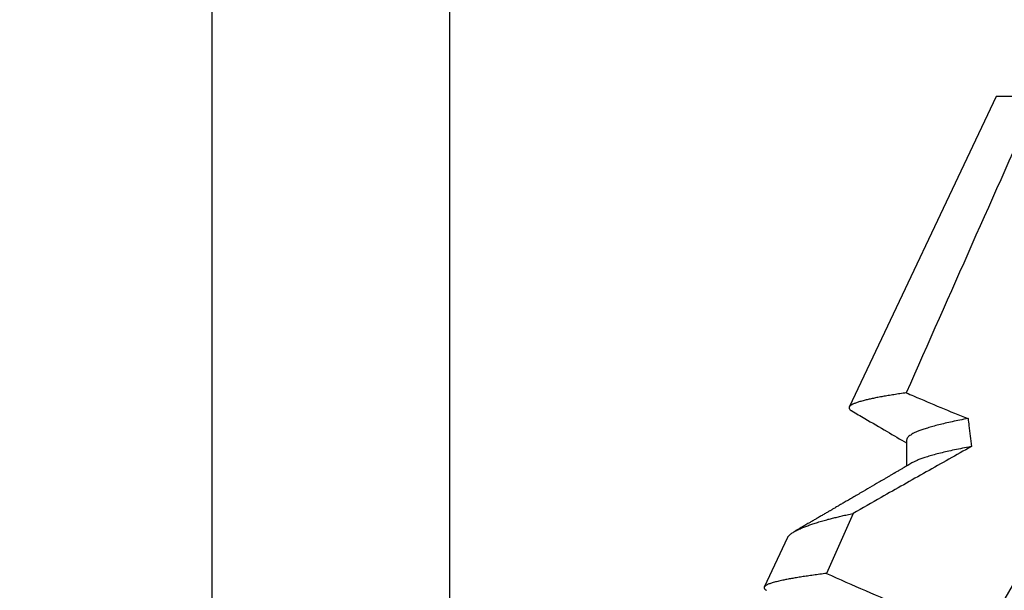
# Model space of a CAD drawing. Extents: x -36 to 900, y 0 to 124.
# Drawn here: x 878 to 878, y 50 to 50 of the extents above; entities that cross this region are included whole.
import ezdxf

# ---------------------------------------------------------------- set-up
doc = ezdxf.new("R2010")
doc.units = 0
doc.header["$LTSCALE"] = 4
doc.header["$MEASUREMENT"] = 0
doc.header["$PDMODE"] = 35
doc.layers.get('DEFPOINTS').update_dxf_attribs({"linetype": 'CONTINUOUS'})
for name, color, linetype in [('ALUMINUM', 251, 'CONTINUOUS'), ('DIMS', 5, 'CONTINUOUS'), ('PVC', 150, 'CONTINUOUS'), ('STEEL', 172, 'CONTINUOUS')]:
    doc.layers.add(name, color=color, linetype=linetype)
doc.styles.get("Standard").update_dxf_attribs({"font": 'romans.shx'})
doc.dimstyles.new('inches & mm', dxfattribs={"dimtxt": 1, "dimasz": 1, "dimexe": 0.7, "dimexo": 0.7, "dimgap": 0.375, "dimtad": 0, "dimdec": 4, "dimzin": 1, "dimdsep": 46, "dimlunit": 5, "dimtxsty": 'Standard', "dimcen": 0, "dimclrd": 256, "dimclre": 256, "dimclrt": 256, "dimadec": 0, "dimazin": 0, "dimtfac": 1, "dimtdec": 4, "dimtofl": 0, "dimtmove": 2, "dimatfit": 3, "dimfxl": 1, "dimtolj": 1, "dimtzin": 0, "dimarcsym": 0})

# ---------------------------------------------------------------- blocks, each defined once
blk = doc.blocks.new('A$C76AA6D76')
at = {"layer": 'ALUMINUM'}
blk.add_line((2.00385, -0.18448), (2.00385, -0.64472), dxfattribs=at)
blk = doc.blocks.new('A$C4CDC6E9D')
at = {"layer": 'PVC'}
h = blk.add_hatch(dxfattribs=at)
h.set_pattern_fill('HONEY', color=256, style=0)
h.set_pattern_definition([(0, (-41.52223, -0.19807), (0.1875, 0.10825317), [0.125, -0.25]), (120, (-41.52223, -0.19807), (-0.1875, 0.10825318), [0.125, -0.25]), (60, (-41.52223, -0.19807), (4e-10, 0.21650635), [-0.25, 0.125])])
h.paths.add_polyline_path([(-0.8297, 0.69129, 0.02182), (-0.83231, 0.6914), (-2.172, 0.6914, 0.414214), (-2.202, 0.6614), (-2.202, 0.03002, 0.414214), (-2.172, 0.00002), (-2.032, 0.00002, -0.414214), (-2.002, -0.02998), (-2.002, -0.0866, 0.414214), (-1.972, -0.1166), (-1.46, -0.1166, 0.414214), (-1.43, -0.0866), (-1.43, -0.03, -0.414214), (-1.4, 0), (-0.888, 0, -0.414214), (-0.858, -0.03), (-0.858, -0.0866, 0.414214), (-0.828, -0.1166), (-0.316, -0.1166, 0.414214), (-0.286, -0.0866), (-0.286, -0.03, -0.414214), (-0.256, 0), (0.256, 0, -0.414214), (0.286, -0.03), (0.286, -0.0866, 0.414214), (0.316, -0.1166), (0.828, -0.1166, 0.414214), (0.858, -0.0866), (0.858, -0.03, -0.414214), (0.888, 0), (1.4, 0, -0.414214), (1.43, -0.03), (1.43, -0.0866, 0.414214), (1.46, -0.1166), (1.85958, -0.1166, 0.267949), (1.88556, -0.1016), (1.92886, -0.0266, 0.131652), (1.93288, -0.0116), (1.93288, 0.0034, 0.317837), (1.92288, 0.01754), (1.92288, 0.03426, 0.707107), (1.92288, 0.06254), (1.92288, 0.07926, 0.707107), (1.92288, 0.10754), (1.92288, 0.12426, 0.707107), (1.92288, 0.15254), (1.92288, 0.1594, -1), (2.02088, 0.1594), (2.02088, 0.15254, 0.707107), (2.02088, 0.12426), (2.02088, 0.10754, 0.707107), (2.02088, 0.07926), (2.02088, 0.06254, 0.707107), (2.02088, 0.03426), (2.02088, 0.01754, 0.317837), (2.01088, 0.0034), (2.01088, -0.0116, 0.414214), (2.04088, -0.0416), (2.183, -0.0416, 0.414214), (2.213, -0.0116), (2.213, 0.39759, 0.388879), (2.18561, 0.42748), (1.65236, 0.47413, 0.221695), (1.62853, 0.46546), (1.60366, 0.44059, 0.198912), (1.59487, 0.41937), (1.59487, 0.37036, -0.414214), (1.56487, 0.34036), (1.32987, 0.34036, -0.414214), (1.29987, 0.37036), (1.29987, 0.47748, 0.388879), (1.27249, 0.50737)])
blk.add_line((2.213, -0.0116), (2.213, 0.39759), dxfattribs=at)
blk = doc.blocks.new('*D554')
at = {"layer": 'DEFPOINTS', "color": 0, "transparency": 16777216}
for p in [(882.62934, 50.55314), (876.03034, 49.76294), (876.03034, 49.08339)]:
    blk.add_point(p, dxfattribs=at)
at = {"layer": 'DIMS', "lineweight": -2, "transparency": 16777216}
for p, q in [((882.62934, 50.42189), (882.62934, 48.95214)), ((876.03034, 49.63169), (876.03034, 48.95214)), ((876.21784, 49.08339), (878.64792, 49.08339)), ((882.44184, 49.08339), (880.01176, 49.08339))]:
    blk.add_line(p, q, dxfattribs=at)
at = {"layer": 'DIMS', "transparency": 16777216}
for points in [[(876.21784, 49.11464), (876.21784, 49.05214), (876.03034, 49.08339)], [(882.44184, 49.11464), (882.44184, 49.05214), (882.62934, 49.08339)]]:
    blk.add_solid(points, dxfattribs=at)
at = {"layer": 'DIMS', "transparency": 16777216, "insert": (879.32984, 49.08339), "char_height": 0.1875, "attachment_point": 5}
blk.add_mtext('\\A1;6{\\H1x;\\S5/8;} [168]', dxfattribs=at)
blk = doc.blocks.new('A$C2697c432')
at = {"layer": 'STEEL', "lineweight": 25}
for p, q in [((-0.03, 0.3125), (-0.04602, 0.27861)), ((-0.02543, 0.3125), (-0.03, 0.3125)), ((-0.03976, 0.275), (-0.03976, 0.27218)), ((-0.04561, 0.26701), (-0.0485, 0.26046)), ((-0.05275, 0.26438), (-0.0553, 0.25897))]:
    blk.add_line(p, q, dxfattribs=at)
blk.add_open_spline([(-0.02543, 0.3125), (-0.03025, 0.30173), (-0.03503, 0.29095), (-0.0398, 0.28016)], degree=3, dxfattribs=at)
for points, knots in [([(-0.0398, 0.28016), (-0.04003, 0.28013), (-0.0405, 0.28006), (-0.04115, 0.27996), (-0.04177, 0.27986), (-0.04235, 0.27976), (-0.0429, 0.27966), (-0.0434, 0.27956), (-0.04386, 0.27946), (-0.04432, 0.27935), (-0.04477, 0.27923), (-0.04517, 0.2791), (-0.04551, 0.27898), (-0.04573, 0.27887), (-0.04588, 0.27877), (-0.04597, 0.27869), (-0.04604, 0.2786), (-0.04605, 0.27851), (-0.04602, 0.27843), (-0.04596, 0.27835), (-0.04587, 0.27827), (-0.04576, 0.27821), (-0.04573, 0.27819)], [0, 0, 0, 0, 0.047837, 0.095719, 0.143955, 0.192191, 0.240617, 0.289042, 0.337828, 0.386663, 0.450545, 0.514536, 0.579382, 0.644228, 0.687767, 0.731315, 0.774854, 0.841043, 0.874197, 0.907351, 0.971727, 1, 1, 1, 1]), ([(-0.0398, 0.28016), (-0.03953, 0.28005), (-0.03927, 0.27993), (-0.039, 0.27982), (-0.03703, 0.27897), (-0.03505, 0.27814), (-0.03305, 0.27736)], [0.0002861345, 0.0002861345, 0.0002861345, 0.0002861345, 0.0003081253, 0.0003081253, 0.0003081253, 0.000472162, 0.000472162, 0.000472162, 0.000472162]), ([(-0.04573, 0.27818), (-0.04527, 0.27791), (-0.04399, 0.27717), (-0.042, 0.276), (-0.04047, 0.27511), (-0.03976, 0.27469)], [0, 0, 0, 0, 0.233137, 0.642335, 1, 1, 1, 1]), ([(-0.03305, 0.27736), (-0.03335, 0.2773), (-0.03395, 0.27718), (-0.03478, 0.27701), (-0.03555, 0.27684), (-0.03626, 0.27667), (-0.03691, 0.27649), (-0.03749, 0.27632), (-0.03799, 0.27616), (-0.03842, 0.276), (-0.03877, 0.27586), (-0.03908, 0.27571), (-0.03932, 0.27556), (-0.03951, 0.27542), (-0.03966, 0.27528), (-0.03975, 0.27513), (-0.03975, 0.27504), (-0.03976, 0.275)], [0, 0, 0, 0, 0.070538, 0.141112, 0.21166, 0.28212, 0.352431, 0.422531, 0.49236, 0.556084, 0.619488, 0.682529, 0.745167, 0.807363, 0.869079, 0.942454, 1, 1, 1, 1]), ([(-0.03305, 0.27736), (-0.03302, 0.2771), (-0.03299, 0.27685), (-0.03296, 0.27659), (-0.03291, 0.27621), (-0.03287, 0.27583), (-0.03282, 0.27545), (-0.03278, 0.27507), (-0.03273, 0.27468), (-0.03268, 0.2743)], [0, 0, 0, 0, 0.00001984772, 0.00001984772, 0.00001984772, 0.00004961936, 0.00004961936, 0.00004961936, 0.00007939108, 0.00007939108, 0.00007939108, 0.00007939108]), ([(-0.03268, 0.2743), (-0.03433, 0.27338), (-0.03597, 0.27246), (-0.03762, 0.27153), (-0.03926, 0.27061), (-0.0409, 0.26968), (-0.04254, 0.26875), (-0.04356, 0.26817), (-0.04459, 0.26759), (-0.04561, 0.26701)], [0, 0, 0, 0, 0.0001442093, 0.0001442093, 0.0001442093, 0.0002884182, 0.0002884182, 0.0002884182, 0.0003782872, 0.0003782872, 0.0003782872, 0.0003782872]), ([(-0.03268, 0.2743), (-0.0327, 0.2743), (-0.03304, 0.27423), (-0.03368, 0.27411), (-0.03454, 0.27394), (-0.03534, 0.27376), (-0.03608, 0.27359), (-0.03675, 0.27341), (-0.03736, 0.27324), (-0.03788, 0.27307), (-0.03833, 0.27291), (-0.0387, 0.27276), (-0.03899, 0.27263), (-0.03913, 0.27254), (-0.03919, 0.27251)], [0, 0, 0, 0, 0.006454, 0.102869, 0.199362, 0.295845, 0.39223, 0.48843, 0.58436, 0.679934, 0.767161, 0.853959, 0.940266, 1, 1, 1, 1]), ([(-0.0392, 0.27251), (-0.03935, 0.27242), (-0.03962, 0.27226), (-0.04, 0.27204), (-0.04032, 0.27185), (-0.04058, 0.2717), (-0.04078, 0.27159), (-0.04092, 0.2715), (-0.041, 0.27145), (-0.04107, 0.27141), (-0.04115, 0.27137), (-0.04124, 0.27131), (-0.04136, 0.27125), (-0.04149, 0.27117), (-0.04167, 0.27106), (-0.04191, 0.27092), (-0.04219, 0.27076), (-0.04248, 0.27059), (-0.04302, 0.27028), (-0.04376, 0.26984), (-0.04459, 0.26936), (-0.04525, 0.26897), (-0.04575, 0.26868), (-0.04623, 0.2684), (-0.04667, 0.26815), (-0.04706, 0.26792), (-0.04737, 0.26774), (-0.0476, 0.2676), (-0.04777, 0.2675), (-0.04792, 0.26742), (-0.04804, 0.26734), (-0.04816, 0.26727), (-0.04829, 0.2672), (-0.04851, 0.26707), (-0.04881, 0.2669), (-0.04919, 0.26668), (-0.04957, 0.26646), (-0.04994, 0.26624), (-0.05033, 0.26601), (-0.05078, 0.26575), (-0.05129, 0.26545), (-0.05171, 0.26521), (-0.05196, 0.26506), (-0.05202, 0.26503)], [0, 0, 0, 0, 0.034499, 0.064237, 0.089212, 0.10942, 0.12486, 0.135532, 0.141615, 0.145705, 0.151435, 0.158808, 0.167824, 0.178484, 0.190786, 0.210386, 0.233028, 0.2564, 0.279359, 0.357974, 0.431304, 0.472439, 0.511698, 0.549079, 0.583928, 0.614744, 0.641469, 0.656058, 0.669056, 0.680462, 0.690277, 0.698583, 0.708326, 0.720982, 0.748673, 0.778562, 0.810656, 0.836203, 0.866491, 0.90152, 0.941293, 0.98581, 1, 1, 1, 1]), ([(-0.05275, 0.26438), (-0.05275, 0.26438), (-0.05273, 0.26442), (-0.05268, 0.26449), (-0.05259, 0.2646), (-0.05247, 0.26472), (-0.05233, 0.26483), (-0.05216, 0.26494), (-0.05197, 0.26506), (-0.05176, 0.26517), (-0.05153, 0.26528), (-0.05124, 0.26541), (-0.05089, 0.26555), (-0.05046, 0.26571), (-0.04999, 0.26587), (-0.04948, 0.26603), (-0.04893, 0.2662), (-0.04838, 0.26635), (-0.04785, 0.26649), (-0.04734, 0.26661), (-0.04681, 0.26674), (-0.04624, 0.26687), (-0.04583, 0.26696), (-0.04561, 0.26701)], [0, 0, 0, 0, 0.001584, 0.047542, 0.093771, 0.14, 0.186324, 0.232648, 0.276466, 0.320285, 0.364185, 0.408085, 0.467457, 0.526841, 0.586213, 0.646041, 0.705881, 0.765709, 0.811243, 0.856777, 0.902401, 0.948025, 1, 1, 1, 1]), ([(-0.0485, 0.26046), (-0.04875, 0.26043), (-0.04924, 0.26037), (-0.04994, 0.26027), (-0.05059, 0.26018), (-0.05121, 0.26009), (-0.05179, 0.25999), (-0.05233, 0.2599), (-0.05283, 0.25981), (-0.05324, 0.25973), (-0.05357, 0.25965), (-0.05384, 0.25959), (-0.05409, 0.25953), (-0.05432, 0.25946), (-0.05453, 0.2594), (-0.05471, 0.25934), (-0.05487, 0.25928), (-0.055, 0.25921), (-0.05512, 0.25915), (-0.05521, 0.25909), (-0.05527, 0.25903), (-0.05531, 0.25897), (-0.05532, 0.25891), (-0.05531, 0.25885), (-0.05528, 0.25879), (-0.05522, 0.25872), (-0.05515, 0.25867), (-0.05509, 0.25864), (-0.05507, 0.25862)], [0, 0, 0, 0, 0.047461, 0.09496, 0.142576, 0.190231, 0.238325, 0.286459, 0.334715, 0.383011, 0.417423, 0.451834, 0.486305, 0.520775, 0.555426, 0.590076, 0.624787, 0.659498, 0.694898, 0.730298, 0.765762, 0.801226, 0.836882, 0.872538, 0.908256, 0.943974, 0.978612, 1, 1, 1, 1]), ([(-0.0485, 0.26046), (-0.04568, 0.25919), (-0.04284, 0.25795), (-0.03998, 0.25678), (-0.0366, 0.25539), (-0.03319, 0.25409), (-0.02972, 0.25292)], [0.000042172, 0.000042172, 0.000042172, 0.000042172, 0.0002783554, 0.0002783554, 0.0002783554, 0.0005574095, 0.0005574095, 0.0005574095, 0.0005574095])]:
    blk.add_open_spline(points, degree=3, knots=knots, dxfattribs=at)

msp = doc.modelspace()

# ---------------------------------------------------------------- block references
at = {"layer": 'ALUMINUM', "xscale": -1}
msp.add_blockref('A$C76AA6D76', (880.10218, 50.46266), dxfattribs=at)
at = {"layer": 'PVC', "xscale": -1}
msp.add_blockref('A$C4CDC6E9D', (880.33734, 49.86454), dxfattribs=at)
at = {"layer": 'STEEL'}
msp.add_blockref('A$C2697c432', (878.21396, 49.62294), dxfattribs=at)

# ---------------------------------------------------------------- dimensions: what is measured, and where the dimension line sits
at = {"layer": 'DIMS'}
dim = msp.add_linear_dim(base=(876.03034, 49.08339), p1=(882.62934, 50.55314), p2=(876.03034, 49.76294), dimstyle='inches & mm', override={"dimscale": 0.1875}, dxfattribs=at)
dim.commit()
dim.dimension.update_dxf_attribs({"geometry": '*D554', "text_midpoint": (879.32984, 49.08339)})

doc.saveas('drawing.dxf')
